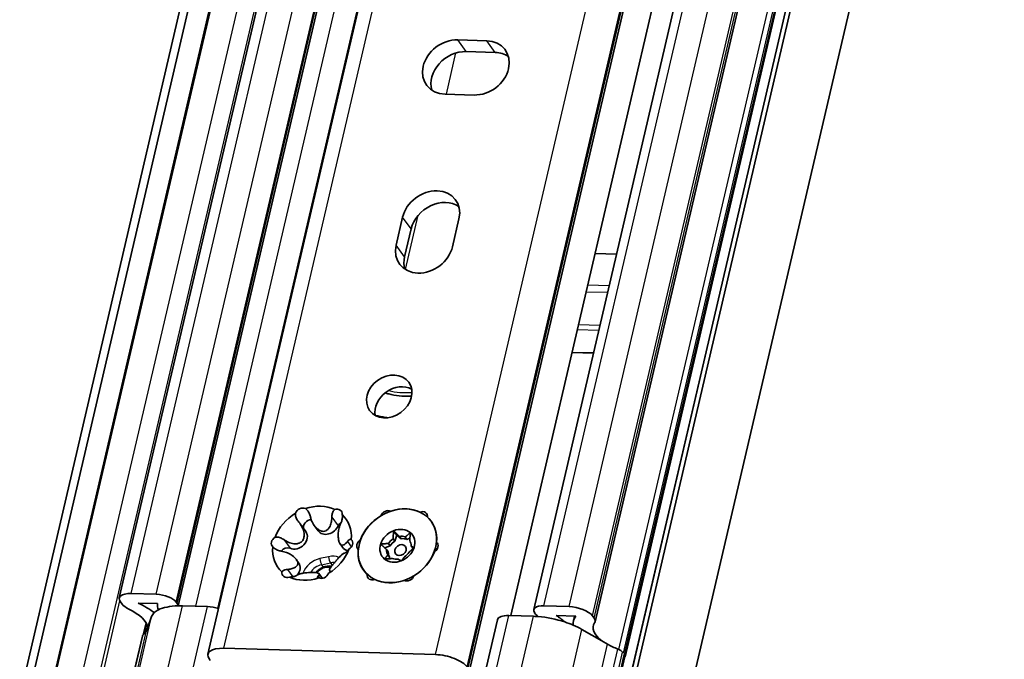
# Model space of a CAD drawing. Units: millimetres. Extents: x 0 to 1682, y 0 to 1188.
# Drawn here: x 1407 to 1513, y 361 to 430 of the extents above; entities that cross this region are included whole.
import ezdxf

# ---------------------------------------------------------------- set-up
doc = ezdxf.new("R2010")
doc.units = ezdxf.units.MM
doc.header["$LTSCALE"] = 2
doc.layers.add('Visible', color=7, linetype='Continuous', lineweight=35)
doc.layers.add('Visible narrow', color=7, linetype='Continuous', lineweight=25)

msp = doc.modelspace()

# ---------------------------------------------------------------- linework, layer by layer
at = {"layer": 'Visible'}
for p, q in [((1408.357, 358.61), (1580.942, 1099.046)), ((1407.18, 357.372), (1579.764, 1097.808)), ((1410.496, 357.537), (1583.08, 1097.973)), ((1472.7, 356.695), (1645.284, 1097.131)), ((1472, 355.786), (1644.585, 1096.221)), ((1476.351, 345.177), (1650.584, 1092.69)), ((1417.897, 368.059), (1586.151, 1089.918)), ((1424.226, 367.212), (1592.463, 1088.997)), ((1462.488, 366.809), (1630.742, 1088.668)), ((1469.084, 365.498), (1637.338, 1087.356)), ((1427.438, 362.003), (1596.105, 1085.631)), ((1455.529, 360.107), (1620.347, 1067.226)), ((1460.004, 366.159), (1506.392, 565.176)), ((1472.301, 361.747), (1511.326, 529.175)), ((1454.302, 428.083), (1457.424, 427.99)), ((1458.336, 426.733), (1455.214, 426.826)), ((1456.063, 422.151), (1452.941, 422.244)), ((1447.677, 406.011), (1448.378, 409.019)), ((1454.439, 408.838), (1453.738, 405.83)), ((1449.291, 407.762), (1448.59, 404.754)), ((1471.395, 405.025), (1469.079, 405.094)), ((1468.916, 394.387), (1466.6, 394.456)), ((1468.921, 394.409), (1466.605, 394.478)), ((1437.347, 376.043), (1437.963, 375.195)), ((1438.871, 375.857), (1439.291, 375.278)), ((1447.4, 375.294), (1447.738, 374.828)), ((1446.86, 373.926), (1447.046, 373.67)), ((1447.527, 374.166), (1447.342, 374.422)), ((1447.738, 374.828), (1447.527, 374.166)), ((1448.218, 374.433), (1447.738, 374.828)), ((1448.032, 374.689), (1448.218, 374.433)), ((1448.844, 374.365), (1448.659, 374.621)), ((1449.16, 374.487), (1448.844, 374.365)), ((1441.649, 373.87), (1441.903, 373.52)), ((1447.046, 373.67), (1446.46, 373.444)), ((1446.835, 373.008), (1446.65, 373.264)), ((1449.47, 373.404), (1449.284, 373.661)), ((1449.505, 373.375), (1449.47, 373.404)), ((1436.93, 372.207), (1437.184, 371.857)), ((1446.794, 372.699), (1446.98, 372.443)), ((1446.98, 372.443), (1446.927, 372.275)), ((1440.51, 371.029), (1440.573, 370.942)), ((1439.376, 370.677), (1439.743, 370.172)), ((1448.806, 370.063), (1448.926, 369.899)), ((1418.19, 367.409), (1418.008, 367.66)), ((1419.169, 368.536), (1421.878, 368.456)), ((1424.014, 367.618), (1424.115, 367.478)), ((1422.022, 367.449), (1419.912, 367.512)), ((1427.377, 367.131), (1424.712, 367.21)), ((1463.569, 367.215), (1466.278, 367.134)), ((1420.958, 364.91), (1421.373, 366.052)), ((1456.936, 358.635), (1458.585, 365.712)), ((1462.459, 366.086), (1459.793, 366.166)), ((1462.684, 366.33), (1462.582, 366.47)), ((1467.022, 366.11), (1464.912, 366.173)), ((1466.748, 365.565), (1466.876, 366.114)), ((1468.791, 366.148), (1468.973, 365.897)), ((1420.529, 364.142), (1420.806, 365.33)), ((1420.958, 364.91), (1420.835, 364.571)), ((1467.664, 364.674), (1469.791, 363.456)), ((1418.726, 356.888), (1420.376, 363.965)), ((1470.422, 363.095), (1469.791, 363.456)), ((1451.929, 361.969), (1429.155, 362.647)), ((1427.588, 361.464), (1427.684, 361.332)), ((1470.634, 354.693), (1472.284, 361.77)), ((1472.125, 362.112), (1472.04, 362.229)), ((1472.228, 361.97), (1472.245, 361.947))]:
    msp.add_line(p, q, dxfattribs=at)
for centre, major_axis, ratio, start_param, end_param in [((1453.621, 425.164), (-2.67, -1.939), 0.8179999, 3.9556428, 7.0972354), ((1456.743, 425.071), (2.67, 1.939), 0.8179999, 3.9556428, 7.0972354), ((1454.534, 423.907), (-2.67, -1.939), 0.8179999, 3.9556428, 5.9913889), ((1457.656, 423.814), (2.67, 1.939), 0.8179999, 0.2917964, 0.8140501), ((1451.409, 408.928), (2.67, 1.939), 0.8179999, 5.5264391, 8.6680317), ((1452.321, 407.671), (2.67, 1.939), 0.8179999, 0.2917964, 2.3848464), ((1450.708, 405.921), (-2.67, -1.939), 0.8179999, 5.5264391, 8.6680317), ((1451.62, 404.664), (-2.67, -1.939), 0.8179999, 5.5264391, 5.9913889), ((1447.847, 388.475), (2.104, 1.527), 0.8179999, 0.3737656, 2.767827), ((1438.631, 373.945), (3.642, 2.644), 0.8179999, 1.4695059, 2.2529894), ((1437.509, 377.064), (0.607, 0.441), 0.8179999, 0.4287102, 2.2465875), ((1438.631, 373.945), (3.642, 2.644), 0.8179999, 0.4223084, 1.2057918), ((1441.182, 376.955), (0.607, 0.441), 0.8179999, 5.664698, 7.4825753), ((1446.692, 376.791), (0.607, 0.441), 0.8179999, 0.4287102, 2.2465875), ((1447.815, 373.672), (3.642, 2.644), 0.8179999, 0.4223084, 1.2057918), ((1450.365, 376.682), (0.607, 0.441), 0.8179999, 5.664698, 7.4825753), ((1438.422, 375.807), (-0.607, -0.441), 0.8179999, 3.9957796, 6.0581626), ((1442.095, 375.698), (-0.607, -0.441), 0.8179999, 4.6178599, 5.3727892), ((1438.631, 373.945), (3.642, 2.644), 0.8179999, 5.6582962, 6.4417796), ((1447.815, 373.672), (3.642, 2.644), 0.8179999, 1.4695059, 2.2529894), ((1447.815, 373.672), (3.642, 2.644), 0.8179999, 5.6582962, 6.4417796), ((1436.932, 374.447), (1.031, 0.748), 0.8179999, 3.5856939, 6.2831853), ((1440.322, 376.027), (-1.031, -0.748), 0.8179999, 0, 2.2311965), ((1447.815, 373.672), (1.618, 1.175), 0.8179999, 1.257175, 2.3043725), ((1447.815, 373.672), (1.618, 1.175), 0.8179999, 0.2099774, 1.257175), ((1447.815, 373.672), (1.618, 1.175), 0.8179999, 5.4459652, 6.4931627), ((1434.958, 374.055), (-0.607, -0.441), 0.8179999, 4.6175004, 6.4353777), ((1442.305, 373.836), (0.607, 0.441), 0.8179999, 4.6175004, 6.4353777), ((1444.141, 373.781), (-0.607, -0.441), 0.8179999, 4.6175004, 6.4353777), ((1447.967, 373.462), (1.133, 0.822), 0.8179999, 1.5291792, 2.0323684), ((1448.152, 373.206), (-1.133, -0.822), 0.8179999, 4.6707718, 5.173961), ((1447.967, 373.462), (1.133, 0.822), 0.8179999, 0.4819816, 0.9851708), ((1448.152, 373.206), (-1.133, -0.822), 0.8179999, 3.6235743, 4.1267635), ((1447.967, 373.462), (1.133, 0.822), 0.8179999, 5.7179694, 6.2211586), ((1451.488, 373.562), (0.607, 0.441), 0.8179999, 4.6175004, 6.4353777), ((1438.631, 373.945), (-3.642, -2.644), 0.8179999, 5.6582962, 6.4417796), ((1435.871, 372.798), (-0.607, -0.441), 0.8179999, 3.5856939, 5.0873301), ((1438.631, 373.945), (-3.642, -2.644), 0.8179999, 1.4695059, 2.2529894), ((1442.934, 374.268), (-1.031, -0.748), 0.8179999, 0, 0.6597343), ((1447.815, 373.672), (-3.642, -2.644), 0.8179999, 5.6582962, 6.4417796), ((1447.815, 373.672), (-1.618, -1.175), 0.8179999, 5.4459652, 6.4931627), ((1447.967, 373.462), (-1.133, -0.822), 0.8179999, 5.7179694, 6.2211586), ((1448.152, 373.206), (-1.133, -0.822), 0.8179999, 5.7179694, 6.2211586), ((1447.815, 373.672), (-1.618, -1.175), 0.8179999, 1.257175, 2.3043725), ((1447.967, 373.462), (-1.133, -0.822), 0.8179999, 1.5291792, 2.0323684), ((1447.815, 373.672), (-3.642, -2.644), 0.8179999, 1.4695059, 2.2529894), ((1436.154, 371.108), (1.031, 0.748), 0.8179999, 5.0100543, 6.2831853), ((1447.815, 373.672), (-1.618, -1.175), 0.8179999, 0.2099774, 1.257175), ((1447.967, 373.462), (-1.133, -0.822), 0.8179999, 0.4819816, 0.9851708), ((1436.081, 370.935), (-0.607, -0.441), 0.8179999, 5.664698, 7.4825753), ((1440.175, 370.173), (-1.214, -0.881), 0.8179999, 3.7795447, 5.0785074), ((1440.073, 370.313), (0.971, 0.705), 0.8179999, 0.5415455, 1.9698157), ((1438.631, 373.945), (-3.642, -2.644), 0.8179999, 0.4223084, 1.2057918), ((1439.754, 370.826), (-0.607, -0.441), 0.8179999, 0.4287102, 2.2465875), ((1445.264, 370.662), (-0.607, -0.441), 0.8179999, 5.664698, 7.4825753), ((1447.815, 373.672), (-3.642, -2.644), 0.8179999, 0.4223084, 1.2057918), ((1448.937, 370.553), (-0.607, -0.441), 0.8179999, 0.4287102, 2.2465875), ((1419.845, 367.605), (-1.948, 0.454), 0.4182262, 5.1621735, 6.7329698), ((1422.452, 367.664), (1.656, -0.386), 0.4182262, 0.4497845, 2.0205808), ((1420.027, 367.354), (-1.948, 0.454), 0.4182262, 0.4497845, 1.0611925), ((1416.177, 365.665), (4.772, -1.112), 0.4182262, 0.1716673, 1.0611925), ((1416.177, 365.665), (6.915, -1.612), 0.4182262, 0.7573296, 1.1003466), ((1426.503, 364.743), (-5.162, 1.203), 0.4182262, 5.8213148, 6.0118218), ((1428.321, 366.078), (-6.282, 1.464), 0.4182262, 0.0348819, 0.2721467), ((1426.503, 364.743), (5.162, -1.203), 0.4182262, 2.1243287, 2.6797221), ((1422.554, 367.525), (1.656, -0.386), 0.4182262, 0.1025561, 0.4497845), ((1426.503, 364.743), (-5.162, 1.203), 0.4182262, 5.1621735, 5.2659214), ((1428.019, 366.246), (-1.85, 0.431), 0.4182262, 4.5016503, 5.1621735), ((1464.144, 366.423), (-1.656, 0.386), 0.4182262, 5.1621735, 6.7329698), ((1466.954, 366.203), (1.948, -0.454), 0.4182262, 0.4497845, 2.0205808), ((1426.503, 364.743), (-5.162, 1.203), 0.4182262, 6.0118218, 6.233282), ((1460.435, 365.281), (-1.85, 0.431), 0.4182262, 5.1621735, 6.2831853), ((1464.25, 363.619), (-5.162, 1.203), 0.4182262, 5.0584256, 5.1621735), ((1464.245, 366.284), (-1.656, 0.386), 0.4182262, 0.4497845, 0.7970129), ((1464.25, 363.619), (5.162, -1.203), 0.4182262, 1.3614395, 1.9168329), ((1460.37, 365.124), (6.282, -1.464), 0.4182262, 0.6274223, 0.8646871), ((1464.25, 363.619), (-5.162, 1.203), 0.4182262, 4.3125251, 4.5030322), ((1473.663, 363.954), (-6.915, 1.612), 0.4182262, 6.0824077, 6.4254247), ((1467.136, 365.952), (1.948, -0.454), 0.4182262, 6.1215618, 6.7329698), ((1416.093, 365.781), (4.772, -1.112), 0.4182262, 5.9543228, 6.233282), ((1464.25, 363.619), (5.162, -1.203), 0.4182262, 0.9494723, 1.1709325), ((1473.663, 363.954), (-4.772, 1.112), 0.4182262, 6.1215618, 7.011087), ((1421.35, 363.738), (-0.974, 0.227), 0.4182262, 5.9543228, 6.2831853), ((1430.068, 361.39), (-2.63, 0.613), 0.4182262, 5.1621735, 6.7329698), ((1473.579, 364.07), (-4.772, 1.112), 0.4182262, 0.9494723, 1.2284315), ((1471.122, 362.256), (-0.974, 0.227), 0.4182262, 3.5913771, 4.3700242), ((1452.842, 360.712), (-2.63, 0.613), 0.4182262, 3.5913771, 5.1621735), ((1471.31, 361.997), (0.974, -0.227), 0.4182262, 0, 0.4497845), ((1471.327, 361.974), (0.974, -0.227), 0.4182262, 6.074294, 6.7329698)]:
    msp.add_ellipse(centre, major_axis=major_axis, ratio=ratio, start_param=start_param, end_param=end_param, dxfattribs=at)
for centre, major_axis in [((1446.934, 389.732), (-2.104, -1.527)), ((1447.815, 373.672), (-3.625, -2.632)), ((1448.152, 373.206), (0.539, 0.392))]:
    msp.add_ellipse(centre, major_axis=major_axis, ratio=0.8179999, dxfattribs=at)
for points, knots in [([(1446.494, 390.118), (1446.624, 390.074), (1446.755, 390.034), (1447.606, 389.806), (1448.395, 389.728), (1449.26, 389.779), (1449.303, 389.782), (1449.348, 389.785)], [2.85272049, 2.85272049, 2.85272049, 2.85272049, 2.91305183, 2.91305183, 3.23459981, 3.23459981, 3.25179647, 3.25179647, 3.25179647, 3.25179647]), ([(1446.754, 387.446), (1446.671, 387.457), (1446.587, 387.468), (1446.137, 387.535), (1445.778, 387.609), (1445.428, 387.703)], [4.80613008, 4.80613008, 4.80613008, 4.80613008, 4.83110252, 4.83110252, 4.94161356, 4.94161356, 4.94161356, 4.94161356]), ([(1437.196, 376.231), (1437.153, 376.28), (1437.114, 376.33), (1437.08, 376.38), (1437.002, 376.495), (1436.935, 376.631), (1436.855, 376.907), (1436.838, 377.046), (1436.848, 377.176)], [-0.01852196, -0.01852196, -0.01852196, -0.01852196, 0, 0, 0, 0.0422151, 0.0422151, 0.08177345, 0.08177345, 0.08177345, 0.08177345]), ([(1437.911, 377.671), (1438.021, 377.597), (1438.122, 377.497), (1438.292, 377.263), (1438.359, 377.128), (1438.423, 376.94), (1438.439, 376.879), (1438.452, 376.817)], [0.2258633, 0.2258633, 0.2258633, 0.2258633, 0.26542165, 0.26542165, 0.30763675, 0.30763675, 0.32615871, 0.32615871, 0.32615871, 0.32615871]), ([(1440.764, 376.748), (1440.765, 376.81), (1440.769, 376.87), (1440.776, 376.927), (1440.791, 377.055), (1440.825, 377.188), (1440.926, 377.413), (1440.992, 377.509), (1441.067, 377.577)], [-0.01852196, -0.01852196, -0.01852196, -0.01852196, 0, 0, 0, 0.0422151, 0.0422151, 0.08177345, 0.08177345, 0.08177345, 0.08177345]), ([(1435.59, 374.337), (1435.683, 374.27), (1435.778, 374.211), (1435.872, 374.16), (1436.031, 374.074), (1436.211, 374), (1436.58, 373.903), (1436.768, 373.88), (1437.054, 373.899), (1437.175, 373.922), (1437.399, 374.016), (1437.5, 374.088), (1437.654, 374.27), (1437.711, 374.385), (1437.777, 374.632), (1437.786, 374.763), (1437.773, 375.067), (1437.731, 375.262), (1437.597, 375.634), (1437.504, 375.812), (1437.341, 376.055), (1437.272, 376.145), (1437.196, 376.231)], [-0.03332318, -0.03332318, -0.03332318, -0.03332318, 0, 0, 0, 0.05580965, 0.05580965, 0.11161929, 0.11161929, 0.14779588, 0.14779588, 0.18397247, 0.18397247, 0.22014905, 0.22014905, 0.25632564, 0.25632564, 0.31213529, 0.31213529, 0.36794493, 0.36794493, 0.40126812, 0.40126812, 0.40126812, 0.40126812]), ([(1438.452, 376.817), (1438.474, 376.706), (1438.504, 376.598), (1438.54, 376.495), (1438.6, 376.323), (1438.685, 376.141), (1438.899, 375.806), (1439.028, 375.651), (1439.258, 375.449), (1439.365, 375.372), (1439.592, 375.262), (1439.712, 375.229), (1439.934, 375.222), (1440.042, 375.248), (1440.231, 375.346), (1440.312, 375.417), (1440.476, 375.608), (1440.557, 375.756), (1440.68, 376.082), (1440.72, 376.26), (1440.755, 376.531), (1440.763, 376.638), (1440.764, 376.748)], [-0.03332318, -0.03332318, -0.03332318, -0.03332318, 0, 0, 0, 0.05580965, 0.05580965, 0.11161929, 0.11161929, 0.14779588, 0.14779588, 0.18397247, 0.18397247, 0.22014905, 0.22014905, 0.25632564, 0.25632564, 0.31213529, 0.31213529, 0.36794493, 0.36794493, 0.40126812, 0.40126812, 0.40126812, 0.40126812]), ([(1441.732, 376.096), (1441.689, 376.014), (1441.652, 375.927), (1441.619, 375.839), (1441.565, 375.691), (1441.518, 375.518), (1441.457, 375.151), (1441.442, 374.958), (1441.446, 374.654), (1441.455, 374.522), (1441.491, 374.272), (1441.519, 374.155), (1441.587, 373.967), (1441.629, 373.89), (1441.719, 373.787), (1441.768, 373.759), (1441.885, 373.728), (1441.964, 373.743), (1442.128, 373.824), (1442.213, 373.89), (1442.339, 374.016), (1442.389, 374.071), (1442.438, 374.133)], [-0.03332318, -0.03332318, -0.03332318, -0.03332318, 0, 0, 0, 0.05580965, 0.05580965, 0.11161929, 0.11161929, 0.14779588, 0.14779588, 0.18397247, 0.18397247, 0.22014905, 0.22014905, 0.25632564, 0.25632564, 0.31213529, 0.31213529, 0.36794493, 0.36794493, 0.40126812, 0.40126812, 0.40126812, 0.40126812]), ([(1441.886, 377.026), (1441.903, 376.895), (1441.903, 376.756), (1441.871, 376.484), (1441.837, 376.351), (1441.777, 376.191), (1441.756, 376.143), (1441.732, 376.096)], [0.2258633, 0.2258633, 0.2258633, 0.2258633, 0.26542165, 0.26542165, 0.30763675, 0.30763675, 0.32615871, 0.32615871, 0.32615871, 0.32615871]), ([(1434.657, 374.59), (1434.775, 374.612), (1434.907, 374.608), (1435.175, 374.555), (1435.313, 374.502), (1435.485, 374.408), (1435.538, 374.375), (1435.59, 374.337)], [0.2258633, 0.2258633, 0.2258633, 0.2258633, 0.26542165, 0.26542165, 0.30763675, 0.30763675, 0.32615871, 0.32615871, 0.32615871, 0.32615871]), ([(1442.438, 374.133), (1442.466, 374.168), (1442.494, 374.199), (1442.52, 374.226), (1442.58, 374.286), (1442.645, 374.333), (1442.76, 374.375), (1442.811, 374.373), (1442.85, 374.347)], [-0.01852196, -0.01852196, -0.01852196, -0.01852196, 0, 0, 0, 0.0422151, 0.0422151, 0.08177345, 0.08177345, 0.08177345, 0.08177345]), ([(1435.302, 373.1), (1435.243, 373.107), (1435.184, 373.119), (1435.128, 373.133), (1435.001, 373.166), (1434.864, 373.219), (1434.616, 373.361), (1434.504, 373.447), (1434.413, 373.544)], [-0.01852196, -0.01852196, -0.01852196, -0.01852196, 0, 0, 0, 0.0422151, 0.0422151, 0.08177345, 0.08177345, 0.08177345, 0.08177345]), ([(1436.008, 371.137), (1436.106, 371.143), (1436.199, 371.154), (1436.284, 371.169), (1436.427, 371.194), (1436.571, 371.234), (1436.819, 371.345), (1436.922, 371.415), (1437.038, 371.555), (1437.075, 371.623), (1437.104, 371.782), (1437.095, 371.874), (1437.028, 372.062), (1436.967, 372.164), (1436.811, 372.358), (1436.716, 372.45), (1436.48, 372.645), (1436.312, 372.753), (1435.962, 372.928), (1435.779, 372.995), (1435.511, 373.065), (1435.407, 373.086), (1435.302, 373.1)], [-0.03332318, -0.03332318, -0.03332318, -0.03332318, 0, 0, 0, 0.05580965, 0.05580965, 0.11161929, 0.11161929, 0.14779588, 0.14779588, 0.18397247, 0.18397247, 0.22014905, 0.22014905, 0.25632564, 0.25632564, 0.31213529, 0.31213529, 0.36794493, 0.36794493, 0.40126812, 0.40126812, 0.40126812, 0.40126812]), ([(1442.15, 372.896), (1442.113, 372.887), (1442.072, 372.87), (1442.031, 372.848), (1441.961, 372.811), (1441.878, 372.752), (1441.696, 372.593), (1441.597, 372.493), (1441.43, 372.309), (1441.355, 372.223), (1441.197, 372.038), (1441.115, 371.94), (1440.961, 371.758), (1440.885, 371.669), (1440.753, 371.513), (1440.698, 371.446), (1440.591, 371.306), (1440.544, 371.234), (1440.492, 371.118), (1440.489, 371.073), (1440.509, 371.026), (1440.523, 371.011), (1440.545, 371.002)], [-0.03332318, -0.03332318, -0.03332318, -0.03332318, 0, 0, 0, 0.05580965, 0.05580965, 0.11161929, 0.11161929, 0.14779588, 0.14779588, 0.18397247, 0.18397247, 0.22014905, 0.22014905, 0.25632564, 0.25632564, 0.31213529, 0.31213529, 0.36794493, 0.36794493, 0.40126812, 0.40126812, 0.40126812, 0.40126812]), ([(1442.606, 373.3), (1442.539, 373.208), (1442.469, 373.127), (1442.333, 372.997), (1442.269, 372.949), (1442.194, 372.91), (1442.171, 372.901), (1442.15, 372.896)], [0.2258633, 0.2258633, 0.2258633, 0.2258633, 0.26542165, 0.26542165, 0.30763675, 0.30763675, 0.32615871, 0.32615871, 0.32615871, 0.32615871]), ([(1435.377, 370.864), (1435.411, 370.924), (1435.473, 370.979), (1435.638, 371.068), (1435.744, 371.1), (1435.901, 371.127), (1435.953, 371.133), (1436.008, 371.137)], [0.2258633, 0.2258633, 0.2258633, 0.2258633, 0.26542165, 0.26542165, 0.30763675, 0.30763675, 0.32615871, 0.32615871, 0.32615871, 0.32615871]), ([(1439.288, 370.416), (1439.321, 370.451), (1439.346, 370.484), (1439.363, 370.513), (1439.393, 370.563), (1439.404, 370.611), (1439.376, 370.69), (1439.337, 370.722), (1439.226, 370.76), (1439.165, 370.773), (1439.004, 370.793), (1438.903, 370.799), (1438.681, 370.806), (1438.554, 370.806), (1438.299, 370.799), (1438.172, 370.791), (1437.889, 370.765), (1437.718, 370.739), (1437.409, 370.67), (1437.272, 370.626), (1437.095, 370.551), (1437.032, 370.519), (1436.976, 370.485)], [-0.03332318, -0.03332318, -0.03332318, -0.03332318, 0, 0, 0, 0.05580965, 0.05580965, 0.11161929, 0.11161929, 0.14779588, 0.14779588, 0.18397247, 0.18397247, 0.22014905, 0.22014905, 0.25632564, 0.25632564, 0.31213529, 0.31213529, 0.36794493, 0.36794493, 0.40126812, 0.40126812, 0.40126812, 0.40126812]), ([(1440.545, 371.002), (1440.556, 370.996), (1440.564, 370.988), (1440.569, 370.978), (1440.58, 370.956), (1440.574, 370.921), (1440.521, 370.829), (1440.476, 370.774), (1440.415, 370.714)], [-0.01852196, -0.01852196, -0.01852196, -0.01852196, 0, 0, 0, 0.0422151, 0.0422151, 0.08177345, 0.08177345, 0.08177345, 0.08177345]), ([(1436.976, 370.485), (1436.945, 370.466), (1436.91, 370.448), (1436.873, 370.432), (1436.79, 370.396), (1436.684, 370.364), (1436.449, 370.322), (1436.323, 370.311), (1436.196, 370.313)], [-0.01852196, -0.01852196, -0.01852196, -0.01852196, 0, 0, 0, 0.0422151, 0.0422151, 0.08177345, 0.08177345, 0.08177345, 0.08177345]), ([(1439.352, 370.219), (1439.293, 370.222), (1439.254, 370.238), (1439.217, 370.288), (1439.222, 370.324), (1439.256, 370.378), (1439.27, 370.396), (1439.288, 370.416)], [0.2258633, 0.2258633, 0.2258633, 0.2258633, 0.26542165, 0.26542165, 0.30763675, 0.30763675, 0.32615871, 0.32615871, 0.32615871, 0.32615871])]:
    msp.add_open_spline(points, degree=3, knots=knots, dxfattribs=at)
for points in [[(1447.094, 377.398), (1447.1, 377.394), (1447.106, 377.39), (1447.112, 377.386)], [(1450.235, 377.29), (1450.24, 377.295), (1450.245, 377.299), (1450.25, 377.304)], [(1446.03, 376.883), (1446.03, 376.889), (1446.031, 376.896), (1446.031, 376.903)], [(1451.069, 376.753), (1451.07, 376.742), (1451.071, 376.732), (1451.073, 376.722)], [(1443.84, 374.317), (1443.847, 374.318), (1443.853, 374.319), (1443.86, 374.32)], [(1452.015, 374.083), (1452.021, 374.08), (1452.027, 374.077), (1452.033, 374.073)], [(1443.613, 373.253), (1443.607, 373.258), (1443.602, 373.264), (1443.596, 373.27)], [(1451.789, 373.026), (1451.776, 373.009), (1451.764, 372.992), (1451.751, 372.976)], [(1444.56, 370.591), (1444.563, 370.597), (1444.567, 370.602), (1444.571, 370.608)], [(1445.425, 370.039), (1445.41, 370.039), (1445.395, 370.039), (1445.379, 370.039)], [(1448.535, 369.946), (1448.521, 369.946), (1448.508, 369.948), (1448.496, 369.95)], [(1449.645, 370.489), (1449.631, 370.474), (1449.615, 370.457), (1449.598, 370.441)]]:
    msp.add_open_spline(points, degree=3, dxfattribs=at)
for points, weights in [([(1447.342, 374.422), (1447.373, 374.771), (1447.4, 375.294)], [1.25, 1.14644660941, 1]), ([(1447.4, 375.294), (1447.779, 374.928), (1448.032, 374.689)], [1, 1.14644660941, 1.25]), ([(1448.659, 374.621), (1448.888, 374.806), (1449.197, 375.097)], [1.25, 1.14644660941, 1]), ([(1449.197, 375.097), (1449.171, 374.574), (1449.139, 374.226)], [1, 1.14644660941, 1.25]), ([(1446.017, 373.869), (1446.52, 373.892), (1446.86, 373.926)], [1, 1.14644660941, 1.25]), ([(1446.65, 373.264), (1446.397, 373.502), (1446.017, 373.869)], [1.25, 1.14644660941, 1]), ([(1449.612, 373.475), (1449.303, 373.184), (1449.074, 372.999)], [1, 1.14644660941, 1.25]), ([(1449.284, 373.661), (1449.427, 373.574), (1449.612, 373.475)], [1.25, 1.14644660941, 1]), ([(1446.432, 372.247), (1446.653, 372.502), (1446.794, 372.699)], [1, 1.14644660941, 1.25]), ([(1447.275, 372.304), (1446.935, 372.27), (1446.432, 372.247)], [1.25, 1.14644660941, 1]), ([(1448.229, 372.05), (1448.044, 372.148), (1447.901, 372.235)], [1, 1.14644660941, 1.25]), ([(1448.592, 372.502), (1448.45, 372.305), (1448.229, 372.05)], [1.25, 1.14644660941, 1])]:
    msp.add_rational_spline(points, weights, degree=2, dxfattribs=at)
at = {"layer": 'Visible narrow'}
for p, q in [((1410.409, 357.634), (1582.993, 1098.069)), ((1472.007, 355.8), (1644.592, 1096.236)), ((1419.169, 368.536), (1587.423, 1090.395)), ((1421.878, 368.456), (1590.132, 1090.314)), ((1424.014, 367.618), (1592.268, 1089.476)), ((1424.115, 367.478), (1592.369, 1089.337)), ((1463.569, 367.215), (1631.823, 1089.073)), ((1466.278, 367.134), (1634.532, 1088.992)), ((1468.791, 366.148), (1637.045, 1088.007)), ((1468.973, 365.897), (1637.227, 1087.756)), ((1429.155, 362.647), (1597.822, 1086.275)), ((1451.929, 361.969), (1620.596, 1085.597)), ((1455.321, 360.639), (1622.338, 1077.189)), ((1455.417, 360.506), (1622.434, 1077.057)), ((1426.121, 367.168), (1472.686, 566.948)), ((1428.494, 366.941), (1474.806, 565.636)), ((1413.099, 356.329), (1453.838, 531.114)), ((1414.945, 356.274), (1455.519, 530.351)), ((1471.64, 362.52), (1510.547, 529.442)), ((1472.125, 362.112), (1511.082, 529.249)), ((1472.245, 361.947), (1511.23, 529.203)), ((1455.214, 426.826), (1454.302, 428.083)), ((1458.336, 426.733), (1457.424, 427.99)), ((1453.083, 422.24), (1454.117, 426.675)), ((1449.291, 407.762), (1448.378, 409.019)), ((1448.688, 403.383), (1450.049, 409.223)), ((1448.59, 404.754), (1447.677, 406.011)), ((1470.604, 401.627), (1468.288, 401.696)), ((1470.434, 400.898), (1468.118, 400.967)), ((1469.609, 397.36), (1467.293, 397.429)), ((1469.487, 396.839), (1467.171, 396.907)), ((1440.764, 376.748), (1441.438, 375.82)), ((1435.59, 374.337), (1436.264, 373.409)), ((1442.438, 374.133), (1442.867, 373.542)), ((1451.908, 373.465), (1452.051, 373.269)), ((1440.416, 372.495), (1439.475, 372.292)), ((1439.664, 371.629), (1440.604, 371.831)), ((1440.604, 371.831), (1440.797, 371.565)), ((1436.008, 371.137), (1436.582, 370.346)), ((1439.664, 371.629), (1439.843, 371.382)), ((1440.545, 371.002), (1440.574, 370.961)), ((1439.288, 370.416), (1439.458, 370.182)), ((1448.588, 369.982), (1448.641, 369.908)), ((1415.285, 356.264), (1417.959, 367.736)), ((1423.062, 360.133), (1424.712, 367.21)), ((1425.728, 360.054), (1427.377, 367.131)), ((1419.723, 358.975), (1421.373, 366.052)), ((1458.144, 359.089), (1459.793, 366.166)), ((1460.809, 359.009), (1462.459, 366.086)), ((1419.186, 357.494), (1420.835, 364.571)), ((1420.477, 364.099), (1420.776, 365.381)), ((1420.599, 364.208), (1420.844, 365.257)), ((1466.014, 357.597), (1467.664, 364.674)), ((1418.809, 357.007), (1420.459, 364.084)), ((1468.773, 356.018), (1470.422, 363.095)), ((1469.889, 355.487), (1471.538, 362.564)), ((1470.391, 355.152), (1472.04, 362.229)), ((1470.579, 354.893), (1472.228, 361.97))]:
    msp.add_line(p, q, dxfattribs=at)
for centre, major_axis, ratio, start_param, end_param in [((1450.13, 397.313), (6.555, 4.759), 0.8179999, 3.7340447, 4.0781765), ((1439.558, 370.44), (-1.74, -1.263), 0.8179999, 4.2174421, 5.408154), ((1439.644, 372.06), (-0.105, 0.489), 0.27322, 1.0166587, 2.587455), ((1440.499, 370.643), (-1.74, -1.263), 0.8179999, 3.6359409, 4.2174421), ((1440.585, 372.262), (-0.105, 0.489), 0.27322, 1.0166587, 2.587455), ((1440.668, 370.41), (1.335, 0.969), 0.8179999, 0.7839149, 1.0758495), ((1439.727, 370.207), (1.335, 0.969), 0.8179999, 1.0758495, 1.9954)]:
    msp.add_ellipse(centre, major_axis=major_axis, ratio=ratio, start_param=start_param, end_param=end_param, dxfattribs=at)

doc.saveas('drawing.dxf')
